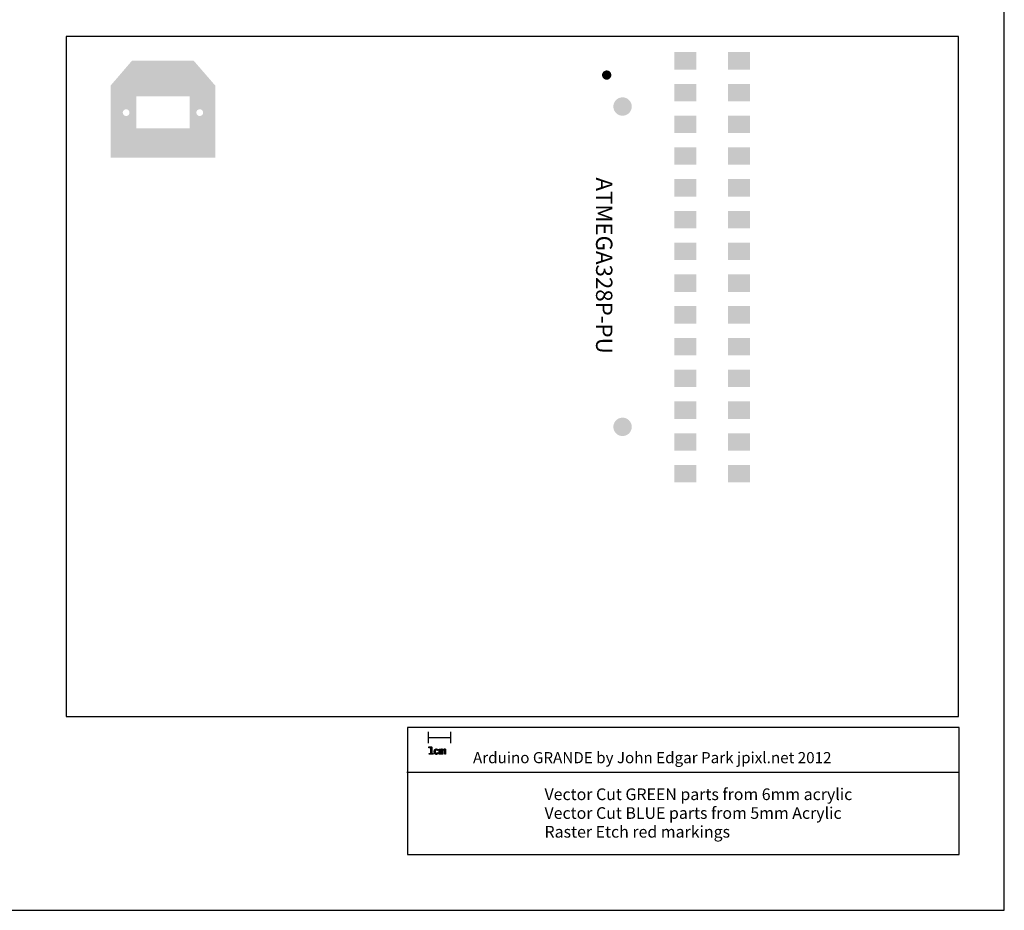
# Model space of a CAD drawing. Units: millimetres. Extents: x 2 to 131, y 2 to 142.
# Drawn here: x 87 to 131, y 2 to 42 of the extents above; entities that cross this region are included whole.
import ezdxf

# ---------------------------------------------------------------- set-up
doc = ezdxf.new("R2010")
doc.units = ezdxf.units.MM
doc.header["$MEASUREMENT"] = 0
doc.layers.add('graphics', color=1, linetype='Continuous')
doc.layers.add('laserBed', color=251, linetype='Continuous')

msp = doc.modelspace()

# ---------------------------------------------------------------- hatches: boundary and pattern name
at = {"layer": 'graphics'}
for points in [[(116.473, 40.297), (116.473, 39.514), (117.449, 39.514), (117.449, 40.297)], [(118.881, 40.297), (118.881, 39.514), (119.857, 39.514), (119.857, 40.297)], [(113.645, 39.268), (113.645, 39.272), (113.645, 39.277), (113.645, 39.282), (113.645, 39.286), (113.644, 39.291), (113.644, 39.296), (113.643, 39.301), (113.642, 39.305), (113.641, 39.31), (113.64, 39.315), (113.639, 39.32), (113.637, 39.325), (113.636, 39.33), (113.634, 39.334), (113.633, 39.339), (113.631, 39.344), (113.629, 39.349), (113.627, 39.353), (113.625, 39.358), (113.622, 39.363), (113.62, 39.367), (113.617, 39.372), (113.614, 39.377), (113.612, 39.381), (113.609, 39.385), (113.606, 39.39), (113.602, 39.394), (113.599, 39.398), (113.596, 39.402), (113.592, 39.406), (113.588, 39.41), (113.585, 39.414), (113.581, 39.418), (113.577, 39.422), (113.573, 39.425), (113.569, 39.429), (113.565, 39.432), (113.56, 39.435), (113.556, 39.438), (113.552, 39.441), (113.547, 39.444), (113.543, 39.447), (113.538, 39.449), (113.533, 39.452), (113.529, 39.454), (113.524, 39.456), (113.519, 39.458), (113.514, 39.46), (113.51, 39.462), (113.505, 39.464), (113.5, 39.466), (113.495, 39.467), (113.49, 39.468), (113.485, 39.469), (113.481, 39.471), (113.476, 39.472), (113.471, 39.472), (113.466, 39.473), (113.461, 39.474), (113.457, 39.474), (113.452, 39.475), (113.447, 39.475), (113.443, 39.475), (113.438, 39.475), (113.433, 39.475), (113.429, 39.475), (113.424, 39.475), (113.419, 39.474), (113.415, 39.474), (113.41, 39.473), (113.405, 39.472), (113.4, 39.472), (113.396, 39.471), (113.391, 39.469), (113.386, 39.468), (113.381, 39.467), (113.376, 39.466), (113.371, 39.464), (113.367, 39.462), (113.362, 39.46), (113.357, 39.458), (113.352, 39.456), (113.348, 39.454), (113.343, 39.452), (113.338, 39.449), (113.334, 39.447), (113.329, 39.444), (113.325, 39.441), (113.32, 39.438), (113.316, 39.435), (113.312, 39.432), (113.307, 39.429), (113.303, 39.425), (113.299, 39.422), (113.295, 39.418), (113.291, 39.414), (113.288, 39.41), (113.284, 39.406), (113.281, 39.402), (113.277, 39.398), (113.274, 39.394), (113.271, 39.39), (113.267, 39.385), (113.265, 39.381), (113.262, 39.377), (113.259, 39.372), (113.256, 39.367), (113.254, 39.363), (113.252, 39.358), (113.249, 39.353), (113.247, 39.349), (113.245, 39.344), (113.243, 39.339), (113.242, 39.334), (113.24, 39.33), (113.239, 39.325), (113.237, 39.32), (113.236, 39.315), (113.235, 39.31), (113.234, 39.305), (113.233, 39.301), (113.233, 39.296), (113.232, 39.291), (113.232, 39.286), (113.231, 39.282), (113.231, 39.277), (113.231, 39.272), (113.231, 39.268), (113.231, 39.263), (113.231, 39.258), (113.231, 39.254), (113.232, 39.249), (113.232, 39.244), (113.233, 39.239), (113.233, 39.235), (113.234, 39.23), (113.235, 39.225), (113.236, 39.22), (113.237, 39.215), (113.239, 39.211), (113.24, 39.206), (113.242, 39.201), (113.243, 39.196), (113.245, 39.191), (113.247, 39.187), (113.249, 39.182), (113.252, 39.177), (113.254, 39.172), (113.256, 39.168), (113.259, 39.163), (113.262, 39.159), (113.265, 39.154), (113.267, 39.15), (113.271, 39.145), (113.274, 39.141), (113.277, 39.137), (113.281, 39.133), (113.284, 39.129), (113.288, 39.125), (113.291, 39.121), (113.295, 39.117), (113.299, 39.114), (113.303, 39.11), (113.307, 39.107), (113.312, 39.103), (113.316, 39.1), (113.32, 39.097), (113.325, 39.094), (113.329, 39.091), (113.334, 39.088), (113.338, 39.086), (113.343, 39.083), (113.348, 39.081), (113.352, 39.079), (113.357, 39.077), (113.362, 39.075), (113.367, 39.073), (113.371, 39.071), (113.376, 39.07), (113.381, 39.068), (113.386, 39.067), (113.391, 39.066), (113.396, 39.065), (113.4, 39.064), (113.405, 39.063), (113.41, 39.062), (113.415, 39.062), (113.419, 39.061), (113.424, 39.061), (113.429, 39.06), (113.433, 39.06), (113.438, 39.06), (113.443, 39.06), (113.447, 39.06), (113.452, 39.061), (113.457, 39.061), (113.461, 39.062), (113.466, 39.062), (113.471, 39.063), (113.476, 39.064), (113.481, 39.065), (113.485, 39.066), (113.49, 39.067), (113.495, 39.068), (113.5, 39.07), (113.505, 39.071), (113.51, 39.073), (113.514, 39.075), (113.519, 39.077), (113.524, 39.079), (113.529, 39.081), (113.533, 39.083), (113.538, 39.086), (113.543, 39.088), (113.547, 39.091), (113.552, 39.094), (113.556, 39.097), (113.56, 39.1), (113.565, 39.103), (113.569, 39.107), (113.573, 39.11), (113.577, 39.114), (113.581, 39.117), (113.585, 39.121), (113.588, 39.125), (113.592, 39.129), (113.596, 39.133), (113.599, 39.137), (113.602, 39.141), (113.606, 39.145), (113.609, 39.15), (113.612, 39.154), (113.614, 39.159), (113.617, 39.163), (113.62, 39.168), (113.622, 39.172), (113.625, 39.177), (113.627, 39.182), (113.629, 39.187), (113.631, 39.191), (113.633, 39.196), (113.634, 39.201), (113.636, 39.206), (113.637, 39.211), (113.639, 39.215), (113.64, 39.22), (113.641, 39.225), (113.642, 39.23), (113.643, 39.235), (113.644, 39.239), (113.644, 39.244), (113.645, 39.249), (113.645, 39.254), (113.645, 39.258), (113.645, 39.263)], [(116.473, 38.874), (116.473, 38.091), (117.449, 38.091), (117.449, 38.874)], [(118.881, 38.874), (118.881, 38.091), (119.857, 38.091), (119.857, 38.874)], [(114.56, 37.858), (114.56, 37.867), (114.56, 37.876), (114.559, 37.886), (114.559, 37.895), (114.558, 37.904), (114.557, 37.914), (114.555, 37.923), (114.554, 37.933), (114.552, 37.943), (114.55, 37.952), (114.547, 37.962), (114.545, 37.971), (114.542, 37.981), (114.539, 37.99), (114.535, 38), (114.532, 38.009), (114.528, 38.019), (114.524, 38.028), (114.519, 38.038), (114.514, 38.047), (114.51, 38.056), (114.504, 38.065), (114.499, 38.074), (114.493, 38.083), (114.487, 38.092), (114.481, 38.101), (114.475, 38.109), (114.468, 38.117), (114.462, 38.125), (114.455, 38.133), (114.447, 38.141), (114.44, 38.149), (114.432, 38.156), (114.425, 38.164), (114.417, 38.171), (114.408, 38.177), (114.4, 38.184), (114.392, 38.19), (114.383, 38.196), (114.374, 38.202), (114.365, 38.208), (114.356, 38.213), (114.347, 38.218), (114.338, 38.223), (114.329, 38.228), (114.319, 38.232), (114.31, 38.237), (114.301, 38.24), (114.291, 38.244), (114.282, 38.247), (114.272, 38.251), (114.262, 38.253), (114.253, 38.256), (114.243, 38.258), (114.234, 38.261), (114.224, 38.262), (114.215, 38.264), (114.205, 38.266), (114.196, 38.267), (114.186, 38.268), (114.177, 38.268), (114.168, 38.269), (114.158, 38.269), (114.149, 38.269), (114.14, 38.269), (114.131, 38.269), (114.122, 38.268), (114.112, 38.268), (114.103, 38.267), (114.093, 38.266), (114.084, 38.264), (114.074, 38.262), (114.065, 38.261), (114.055, 38.258), (114.046, 38.256), (114.036, 38.253), (114.026, 38.251), (114.017, 38.247), (114.007, 38.244), (113.998, 38.24), (113.988, 38.237), (113.979, 38.232), (113.97, 38.228), (113.96, 38.223), (113.951, 38.218), (113.942, 38.213), (113.933, 38.208), (113.924, 38.202), (113.915, 38.196), (113.907, 38.19), (113.898, 38.184), (113.89, 38.177), (113.882, 38.171), (113.874, 38.164), (113.866, 38.156), (113.858, 38.149), (113.851, 38.141), (113.844, 38.133), (113.837, 38.125), (113.83, 38.117), (113.823, 38.109), (113.817, 38.101), (113.811, 38.092), (113.805, 38.083), (113.799, 38.074), (113.794, 38.065), (113.789, 38.056), (113.784, 38.047), (113.779, 38.038), (113.775, 38.028), (113.771, 38.019), (113.767, 38.009), (113.763, 38), (113.76, 37.99), (113.757, 37.981), (113.754, 37.971), (113.751, 37.962), (113.749, 37.952), (113.747, 37.943), (113.745, 37.933), (113.743, 37.923), (113.742, 37.914), (113.741, 37.904), (113.74, 37.895), (113.739, 37.886), (113.738, 37.876), (113.738, 37.867), (113.738, 37.858), (113.738, 37.849), (113.738, 37.84), (113.739, 37.831), (113.74, 37.821), (113.741, 37.812), (113.742, 37.802), (113.743, 37.793), (113.745, 37.783), (113.747, 37.774), (113.749, 37.764), (113.751, 37.755), (113.754, 37.745), (113.757, 37.735), (113.76, 37.726), (113.763, 37.716), (113.767, 37.707), (113.771, 37.697), (113.775, 37.688), (113.779, 37.679), (113.784, 37.669), (113.789, 37.66), (113.794, 37.651), (113.799, 37.642), (113.805, 37.633), (113.811, 37.624), (113.817, 37.616), (113.823, 37.607), (113.83, 37.599), (113.837, 37.591), (113.844, 37.583), (113.851, 37.575), (113.858, 37.567), (113.866, 37.56), (113.874, 37.553), (113.882, 37.546), (113.89, 37.539), (113.898, 37.532), (113.907, 37.526), (113.915, 37.52), (113.924, 37.514), (113.933, 37.508), (113.942, 37.503), (113.951, 37.498), (113.96, 37.493), (113.97, 37.488), (113.979, 37.484), (113.988, 37.48), (113.998, 37.476), (114.007, 37.472), (114.017, 37.469), (114.026, 37.466), (114.036, 37.463), (114.046, 37.46), (114.055, 37.458), (114.065, 37.456), (114.074, 37.454), (114.084, 37.452), (114.093, 37.451), (114.103, 37.45), (114.112, 37.449), (114.122, 37.448), (114.131, 37.447), (114.14, 37.447), (114.149, 37.447), (114.158, 37.447), (114.168, 37.447), (114.177, 37.448), (114.186, 37.449), (114.196, 37.45), (114.205, 37.451), (114.215, 37.452), (114.224, 37.454), (114.234, 37.456), (114.243, 37.458), (114.253, 37.46), (114.262, 37.463), (114.272, 37.466), (114.282, 37.469), (114.291, 37.472), (114.301, 37.476), (114.31, 37.48), (114.319, 37.484), (114.329, 37.488), (114.338, 37.493), (114.347, 37.498), (114.356, 37.503), (114.365, 37.508), (114.374, 37.514), (114.383, 37.52), (114.392, 37.526), (114.4, 37.532), (114.408, 37.539), (114.417, 37.546), (114.425, 37.553), (114.432, 37.56), (114.44, 37.567), (114.447, 37.575), (114.455, 37.583), (114.462, 37.591), (114.468, 37.599), (114.475, 37.607), (114.481, 37.616), (114.487, 37.624), (114.493, 37.633), (114.499, 37.642), (114.504, 37.651), (114.51, 37.66), (114.514, 37.669), (114.519, 37.679), (114.524, 37.688), (114.528, 37.697), (114.532, 37.707), (114.535, 37.716), (114.539, 37.726), (114.542, 37.735), (114.545, 37.745), (114.547, 37.755), (114.55, 37.764), (114.552, 37.774), (114.554, 37.783), (114.555, 37.793), (114.557, 37.802), (114.558, 37.812), (114.559, 37.821), (114.559, 37.831), (114.56, 37.84), (114.56, 37.849)], [(116.473, 37.451), (116.473, 36.668), (117.449, 36.668), (117.449, 37.451)], [(118.881, 37.451), (118.881, 36.668), (119.857, 36.668), (119.857, 37.451)], [(116.473, 36.027), (116.473, 35.245), (117.449, 35.245), (117.449, 36.027)], [(118.881, 36.027), (118.881, 35.245), (119.857, 35.245), (119.857, 36.027)], [(116.473, 34.604), (116.473, 33.821), (117.449, 33.821), (117.449, 34.604)], [(118.881, 34.604), (118.881, 33.821), (119.857, 33.821), (119.857, 34.604)], [(116.473, 33.181), (116.473, 32.398), (117.449, 32.398), (117.449, 33.181)], [(118.881, 33.181), (118.881, 32.398), (119.857, 32.398), (119.857, 33.181)], [(116.473, 31.758), (116.473, 30.975), (117.449, 30.975), (117.449, 31.758)], [(118.881, 31.758), (118.881, 30.975), (119.857, 30.975), (119.857, 31.758)], [(116.473, 30.334), (116.473, 29.552), (117.449, 29.552), (117.449, 30.334)], [(118.881, 30.334), (118.881, 29.552), (119.857, 29.552), (119.857, 30.334)], [(116.473, 28.911), (116.473, 28.129), (117.449, 28.129), (117.449, 28.911)], [(118.881, 28.911), (118.881, 28.129), (119.857, 28.129), (119.857, 28.911)], [(116.473, 27.488), (116.473, 26.705), (117.449, 26.705), (117.449, 27.488)], [(118.881, 27.488), (118.881, 26.705), (119.857, 26.705), (119.857, 27.488)], [(116.473, 26.065), (116.473, 25.282), (117.449, 25.282), (117.449, 26.065)], [(118.881, 26.065), (118.881, 25.282), (119.857, 25.282), (119.857, 26.065)], [(116.473, 24.642), (116.473, 23.859), (117.449, 23.859), (117.449, 24.642)], [(118.881, 24.642), (118.881, 23.859), (119.857, 23.859), (119.857, 24.642)], [(114.56, 23.501), (114.56, 23.51), (114.56, 23.52), (114.559, 23.529), (114.559, 23.538), (114.558, 23.548), (114.557, 23.557), (114.555, 23.567), (114.554, 23.576), (114.552, 23.586), (114.55, 23.595), (114.547, 23.605), (114.545, 23.614), (114.542, 23.624), (114.539, 23.634), (114.535, 23.643), (114.532, 23.653), (114.528, 23.662), (114.524, 23.672), (114.519, 23.681), (114.514, 23.69), (114.51, 23.699), (114.504, 23.708), (114.499, 23.717), (114.493, 23.726), (114.487, 23.735), (114.481, 23.744), (114.475, 23.752), (114.468, 23.761), (114.462, 23.769), (114.455, 23.777), (114.447, 23.784), (114.44, 23.792), (114.432, 23.8), (114.425, 23.807), (114.417, 23.814), (114.408, 23.821), (114.4, 23.827), (114.392, 23.833), (114.383, 23.84), (114.374, 23.845), (114.365, 23.851), (114.356, 23.857), (114.347, 23.862), (114.338, 23.867), (114.329, 23.871), (114.319, 23.876), (114.31, 23.88), (114.301, 23.884), (114.291, 23.887), (114.282, 23.891), (114.272, 23.894), (114.262, 23.897), (114.253, 23.899), (114.243, 23.902), (114.234, 23.904), (114.224, 23.906), (114.215, 23.907), (114.205, 23.909), (114.196, 23.91), (114.186, 23.911), (114.177, 23.912), (114.168, 23.912), (114.158, 23.912), (114.149, 23.913), (114.14, 23.912), (114.131, 23.912), (114.122, 23.912), (114.112, 23.911), (114.103, 23.91), (114.093, 23.909), (114.084, 23.907), (114.074, 23.906), (114.065, 23.904), (114.055, 23.902), (114.046, 23.899), (114.036, 23.897), (114.026, 23.894), (114.017, 23.891), (114.007, 23.887), (113.998, 23.884), (113.988, 23.88), (113.979, 23.876), (113.97, 23.871), (113.96, 23.867), (113.951, 23.862), (113.942, 23.857), (113.933, 23.851), (113.924, 23.845), (113.915, 23.84), (113.907, 23.833), (113.898, 23.827), (113.89, 23.821), (113.882, 23.814), (113.874, 23.807), (113.866, 23.8), (113.858, 23.792), (113.851, 23.784), (113.844, 23.777), (113.837, 23.769), (113.83, 23.761), (113.823, 23.752), (113.817, 23.744), (113.811, 23.735), (113.805, 23.726), (113.799, 23.717), (113.794, 23.708), (113.789, 23.699), (113.784, 23.69), (113.779, 23.681), (113.775, 23.672), (113.771, 23.662), (113.767, 23.653), (113.763, 23.643), (113.76, 23.634), (113.757, 23.624), (113.754, 23.614), (113.751, 23.605), (113.749, 23.595), (113.747, 23.586), (113.745, 23.576), (113.743, 23.567), (113.742, 23.557), (113.741, 23.548), (113.74, 23.538), (113.739, 23.529), (113.738, 23.52), (113.738, 23.51), (113.738, 23.501), (113.738, 23.492), (113.738, 23.483), (113.739, 23.474), (113.74, 23.464), (113.741, 23.455), (113.742, 23.446), (113.743, 23.436), (113.745, 23.427), (113.747, 23.417), (113.749, 23.407), (113.751, 23.398), (113.754, 23.388), (113.757, 23.379), (113.76, 23.369), (113.763, 23.359), (113.767, 23.35), (113.771, 23.341), (113.775, 23.331), (113.779, 23.322), (113.784, 23.312), (113.789, 23.303), (113.794, 23.294), (113.799, 23.285), (113.805, 23.276), (113.811, 23.268), (113.817, 23.259), (113.823, 23.25), (113.83, 23.242), (113.837, 23.234), (113.844, 23.226), (113.851, 23.218), (113.858, 23.211), (113.866, 23.203), (113.874, 23.196), (113.882, 23.189), (113.89, 23.182), (113.898, 23.176), (113.907, 23.169), (113.915, 23.163), (113.924, 23.157), (113.933, 23.152), (113.942, 23.146), (113.951, 23.141), (113.96, 23.136), (113.97, 23.131), (113.979, 23.127), (113.988, 23.123), (113.998, 23.119), (114.007, 23.115), (114.017, 23.112), (114.026, 23.109), (114.036, 23.106), (114.046, 23.103), (114.055, 23.101), (114.065, 23.099), (114.074, 23.097), (114.084, 23.095), (114.093, 23.094), (114.103, 23.093), (114.112, 23.092), (114.122, 23.091), (114.131, 23.091), (114.14, 23.09), (114.149, 23.09), (114.158, 23.09), (114.168, 23.091), (114.177, 23.091), (114.186, 23.092), (114.196, 23.093), (114.205, 23.094), (114.215, 23.095), (114.224, 23.097), (114.234, 23.099), (114.243, 23.101), (114.253, 23.103), (114.262, 23.106), (114.272, 23.109), (114.282, 23.112), (114.291, 23.115), (114.301, 23.119), (114.31, 23.123), (114.319, 23.127), (114.329, 23.131), (114.338, 23.136), (114.347, 23.141), (114.356, 23.146), (114.365, 23.152), (114.374, 23.157), (114.383, 23.163), (114.392, 23.169), (114.4, 23.176), (114.408, 23.182), (114.417, 23.189), (114.425, 23.196), (114.432, 23.203), (114.44, 23.211), (114.447, 23.218), (114.455, 23.226), (114.462, 23.234), (114.468, 23.242), (114.475, 23.25), (114.481, 23.259), (114.487, 23.268), (114.493, 23.276), (114.499, 23.285), (114.504, 23.294), (114.51, 23.303), (114.514, 23.312), (114.519, 23.322), (114.524, 23.331), (114.528, 23.341), (114.532, 23.35), (114.535, 23.359), (114.539, 23.369), (114.542, 23.379), (114.545, 23.388), (114.547, 23.398), (114.55, 23.407), (114.552, 23.417), (114.554, 23.427), (114.555, 23.436), (114.557, 23.446), (114.558, 23.455), (114.559, 23.464), (114.559, 23.474), (114.56, 23.483), (114.56, 23.492)], [(116.473, 23.218), (116.473, 22.436), (117.449, 22.436), (117.449, 23.218)], [(118.881, 23.218), (118.881, 22.436), (119.857, 22.436), (119.857, 23.218)], [(116.473, 21.795), (116.473, 21.012), (117.449, 21.012), (117.449, 21.795)], [(118.881, 21.795), (118.881, 21.012), (119.857, 21.012), (119.857, 21.795)]]:
    msp.add_hatch(color=256, dxfattribs=at).paths.add_polyline_path(points, flags=0)
at = {"layer": 'graphics', "extrusion": (0, 0, -1)}
h = msp.add_hatch(color=256, dxfattribs=at)
h.paths.add_polyline_path([(-92.155, 39.908), (-91.196, 38.792), (-91.196, 35.568), (-95.895, 35.568), (-95.895, 38.792), (-94.927, 39.909)], flags=0)
h.paths.add_polyline_path([(-94.746, 36.876), (-94.746, 38.316), (-92.346, 38.316), (-92.346, 36.876)], flags=0)
h.paths.add_polyline_path([(-95.046, 37.596), (-95.046, 37.6), (-95.046, 37.603), (-95.047, 37.606), (-95.047, 37.61), (-95.048, 37.613), (-95.049, 37.617), (-95.05, 37.62), (-95.05, 37.623), (-95.051, 37.627), (-95.052, 37.63), (-95.054, 37.634), (-95.055, 37.637), (-95.056, 37.641), (-95.058, 37.644), (-95.059, 37.647), (-95.061, 37.651), (-95.062, 37.654), (-95.064, 37.657), (-95.066, 37.661), (-95.068, 37.664), (-95.07, 37.667), (-95.072, 37.67), (-95.074, 37.673), (-95.077, 37.676), (-95.079, 37.679), (-95.081, 37.682), (-95.084, 37.685), (-95.087, 37.688), (-95.089, 37.691), (-95.092, 37.694), (-95.095, 37.696), (-95.098, 37.699), (-95.101, 37.701), (-95.104, 37.704), (-95.107, 37.706), (-95.11, 37.708), (-95.113, 37.71), (-95.117, 37.712), (-95.12, 37.714), (-95.123, 37.716), (-95.127, 37.718), (-95.13, 37.72), (-95.134, 37.721), (-95.137, 37.723), (-95.141, 37.724), (-95.144, 37.726), (-95.148, 37.727), (-95.151, 37.728), (-95.155, 37.729), (-95.158, 37.73), (-95.162, 37.731), (-95.166, 37.732), (-95.169, 37.732), (-95.173, 37.733), (-95.176, 37.733), (-95.18, 37.734), (-95.183, 37.734), (-95.187, 37.734), (-95.19, 37.734), (-95.194, 37.735), (-95.197, 37.735), (-95.2, 37.734), (-95.204, 37.734), (-95.207, 37.734), (-95.21, 37.734), (-95.214, 37.733), (-95.217, 37.733), (-95.221, 37.732), (-95.224, 37.732), (-95.227, 37.731), (-95.231, 37.73), (-95.234, 37.729), (-95.238, 37.728), (-95.241, 37.727), (-95.244, 37.726), (-95.248, 37.725), (-95.251, 37.724), (-95.255, 37.722), (-95.258, 37.721), (-95.261, 37.719), (-95.265, 37.717), (-95.268, 37.716), (-95.271, 37.714), (-95.275, 37.712), (-95.278, 37.71), (-95.281, 37.708), (-95.284, 37.705), (-95.287, 37.703), (-95.29, 37.701), (-95.293, 37.698), (-95.296, 37.696), (-95.299, 37.693), (-95.302, 37.69), (-95.304, 37.688), (-95.307, 37.685), (-95.309, 37.682), (-95.312, 37.679), (-95.314, 37.676), (-95.317, 37.673), (-95.319, 37.67), (-95.321, 37.666), (-95.323, 37.663), (-95.325, 37.66), (-95.327, 37.656), (-95.329, 37.653), (-95.33, 37.65), (-95.332, 37.646), (-95.334, 37.643), (-95.335, 37.639), (-95.336, 37.636), (-95.338, 37.632), (-95.339, 37.629), (-95.34, 37.625), (-95.341, 37.621), (-95.342, 37.618), (-95.342, 37.614), (-95.343, 37.611), (-95.344, 37.607), (-95.344, 37.604), (-95.344, 37.6), (-95.345, 37.597), (-95.345, 37.593), (-95.345, 37.59), (-95.345, 37.586), (-95.345, 37.583), (-95.345, 37.579), (-95.345, 37.576), (-95.345, 37.573), (-95.344, 37.569), (-95.344, 37.566), (-95.344, 37.563), (-95.343, 37.559), (-95.342, 37.556), (-95.342, 37.552), (-95.341, 37.549), (-95.34, 37.546), (-95.339, 37.542), (-95.338, 37.539), (-95.337, 37.535), (-95.336, 37.532), (-95.334, 37.529), (-95.333, 37.525), (-95.331, 37.522), (-95.33, 37.518), (-95.328, 37.515), (-95.326, 37.512), (-95.325, 37.509), (-95.323, 37.505), (-95.321, 37.502), (-95.318, 37.499), (-95.316, 37.496), (-95.314, 37.493), (-95.311, 37.49), (-95.309, 37.487), (-95.306, 37.484), (-95.304, 37.481), (-95.301, 37.478), (-95.298, 37.476), (-95.295, 37.473), (-95.293, 37.47), (-95.29, 37.468), (-95.287, 37.466), (-95.283, 37.463), (-95.28, 37.461), (-95.277, 37.459), (-95.274, 37.457), (-95.27, 37.455), (-95.267, 37.453), (-95.264, 37.451), (-95.26, 37.449), (-95.257, 37.448), (-95.253, 37.446), (-95.25, 37.445), (-95.246, 37.443), (-95.243, 37.442), (-95.239, 37.441), (-95.236, 37.44), (-95.232, 37.439), (-95.229, 37.438), (-95.225, 37.438), (-95.221, 37.437), (-95.218, 37.436), (-95.214, 37.436), (-95.211, 37.435), (-95.207, 37.435), (-95.204, 37.435), (-95.2, 37.435), (-95.197, 37.435), (-95.193, 37.435), (-95.19, 37.435), (-95.187, 37.435), (-95.183, 37.435), (-95.18, 37.435), (-95.177, 37.436), (-95.173, 37.436), (-95.17, 37.437), (-95.167, 37.437), (-95.163, 37.438), (-95.16, 37.439), (-95.156, 37.44), (-95.153, 37.441), (-95.149, 37.442), (-95.146, 37.443), (-95.143, 37.444), (-95.139, 37.445), (-95.136, 37.447), (-95.132, 37.448), (-95.129, 37.45), (-95.126, 37.452), (-95.122, 37.453), (-95.119, 37.455), (-95.116, 37.457), (-95.113, 37.459), (-95.11, 37.461), (-95.107, 37.464), (-95.103, 37.466), (-95.1, 37.468), (-95.097, 37.471), (-95.095, 37.473), (-95.092, 37.476), (-95.089, 37.479), (-95.086, 37.481), (-95.084, 37.484), (-95.081, 37.487), (-95.079, 37.49), (-95.076, 37.493), (-95.074, 37.496), (-95.072, 37.5), (-95.069, 37.503), (-95.067, 37.506), (-95.065, 37.509), (-95.064, 37.513), (-95.062, 37.516), (-95.06, 37.52), (-95.058, 37.523), (-95.057, 37.526), (-95.056, 37.53), (-95.054, 37.533), (-95.053, 37.537), (-95.052, 37.541), (-95.051, 37.544), (-95.05, 37.548), (-95.049, 37.551), (-95.048, 37.555), (-95.048, 37.558), (-95.047, 37.562), (-95.046, 37.566), (-95.046, 37.569), (-95.046, 37.573), (-95.045, 37.576), (-95.045, 37.58), (-95.045, 37.583), (-95.045, 37.586), (-95.045, 37.59), (-95.045, 37.593)], flags=0)
h.paths.add_polyline_path([(-92.046, 37.596), (-92.045, 37.6), (-92.045, 37.603), (-92.045, 37.606), (-92.044, 37.61), (-92.043, 37.613), (-92.043, 37.617), (-92.042, 37.62), (-92.041, 37.623), (-92.04, 37.627), (-92.039, 37.63), (-92.038, 37.634), (-92.037, 37.637), (-92.035, 37.641), (-92.034, 37.644), (-92.032, 37.647), (-92.031, 37.651), (-92.029, 37.654), (-92.027, 37.657), (-92.026, 37.661), (-92.024, 37.664), (-92.021, 37.667), (-92.019, 37.67), (-92.017, 37.673), (-92.015, 37.676), (-92.012, 37.679), (-92.01, 37.682), (-92.007, 37.685), (-92.005, 37.688), (-92.002, 37.691), (-91.999, 37.694), (-91.996, 37.696), (-91.993, 37.699), (-91.991, 37.701), (-91.987, 37.704), (-91.984, 37.706), (-91.981, 37.708), (-91.978, 37.71), (-91.975, 37.712), (-91.971, 37.714), (-91.968, 37.716), (-91.965, 37.718), (-91.961, 37.72), (-91.958, 37.721), (-91.954, 37.723), (-91.951, 37.724), (-91.947, 37.726), (-91.944, 37.727), (-91.94, 37.728), (-91.937, 37.729), (-91.933, 37.73), (-91.929, 37.731), (-91.926, 37.732), (-91.922, 37.732), (-91.919, 37.733), (-91.915, 37.733), (-91.912, 37.734), (-91.908, 37.734), (-91.905, 37.734), (-91.901, 37.734), (-91.898, 37.735), (-91.894, 37.735), (-91.891, 37.734), (-91.888, 37.734), (-91.884, 37.734), (-91.881, 37.734), (-91.878, 37.733), (-91.874, 37.733), (-91.871, 37.732), (-91.867, 37.732), (-91.864, 37.731), (-91.861, 37.73), (-91.857, 37.729), (-91.854, 37.728), (-91.85, 37.727), (-91.847, 37.726), (-91.844, 37.725), (-91.84, 37.724), (-91.837, 37.722), (-91.833, 37.721), (-91.83, 37.719), (-91.827, 37.717), (-91.823, 37.716), (-91.82, 37.714), (-91.817, 37.712), (-91.814, 37.71), (-91.811, 37.708), (-91.807, 37.705), (-91.804, 37.703), (-91.801, 37.701), (-91.798, 37.698), (-91.796, 37.696), (-91.793, 37.693), (-91.79, 37.69), (-91.787, 37.688), (-91.785, 37.685), (-91.782, 37.682), (-91.78, 37.679), (-91.777, 37.676), (-91.775, 37.673), (-91.773, 37.67), (-91.77, 37.666), (-91.768, 37.663), (-91.766, 37.66), (-91.765, 37.656), (-91.763, 37.653), (-91.761, 37.65), (-91.759, 37.646), (-91.758, 37.643), (-91.756, 37.639), (-91.755, 37.636), (-91.754, 37.632), (-91.753, 37.629), (-91.752, 37.625), (-91.751, 37.621), (-91.75, 37.618), (-91.749, 37.614), (-91.748, 37.611), (-91.748, 37.607), (-91.747, 37.604), (-91.747, 37.6), (-91.747, 37.597), (-91.746, 37.593), (-91.746, 37.59), (-91.746, 37.586), (-91.746, 37.583), (-91.746, 37.579), (-91.746, 37.576), (-91.747, 37.573), (-91.747, 37.569), (-91.747, 37.566), (-91.748, 37.563), (-91.748, 37.559), (-91.749, 37.556), (-91.75, 37.552), (-91.75, 37.549), (-91.751, 37.546), (-91.752, 37.542), (-91.753, 37.539), (-91.754, 37.535), (-91.756, 37.532), (-91.757, 37.529), (-91.758, 37.525), (-91.76, 37.522), (-91.762, 37.518), (-91.763, 37.515), (-91.765, 37.512), (-91.767, 37.509), (-91.769, 37.505), (-91.771, 37.502), (-91.773, 37.499), (-91.775, 37.496), (-91.778, 37.493), (-91.78, 37.49), (-91.782, 37.487), (-91.785, 37.484), (-91.788, 37.481), (-91.79, 37.478), (-91.793, 37.476), (-91.796, 37.473), (-91.799, 37.47), (-91.802, 37.468), (-91.805, 37.466), (-91.808, 37.463), (-91.811, 37.461), (-91.814, 37.459), (-91.818, 37.457), (-91.821, 37.455), (-91.824, 37.453), (-91.828, 37.451), (-91.831, 37.449), (-91.835, 37.448), (-91.838, 37.446), (-91.842, 37.445), (-91.845, 37.443), (-91.849, 37.442), (-91.852, 37.441), (-91.856, 37.44), (-91.859, 37.439), (-91.863, 37.438), (-91.867, 37.438), (-91.87, 37.437), (-91.874, 37.436), (-91.877, 37.436), (-91.881, 37.435), (-91.884, 37.435), (-91.888, 37.435), (-91.891, 37.435), (-91.895, 37.435), (-91.898, 37.435), (-91.901, 37.435), (-91.905, 37.435), (-91.908, 37.435), (-91.911, 37.435), (-91.915, 37.436), (-91.918, 37.436), (-91.922, 37.437), (-91.925, 37.437), (-91.928, 37.438), (-91.932, 37.439), (-91.935, 37.44), (-91.939, 37.441), (-91.942, 37.442), (-91.945, 37.443), (-91.949, 37.444), (-91.952, 37.445), (-91.956, 37.447), (-91.959, 37.448), (-91.962, 37.45), (-91.966, 37.452), (-91.969, 37.453), (-91.972, 37.455), (-91.975, 37.457), (-91.979, 37.459), (-91.982, 37.461), (-91.985, 37.464), (-91.988, 37.466), (-91.991, 37.468), (-91.994, 37.471), (-91.997, 37.473), (-92, 37.476), (-92.002, 37.479), (-92.005, 37.481), (-92.008, 37.484), (-92.01, 37.487), (-92.013, 37.49), (-92.015, 37.493), (-92.018, 37.496), (-92.02, 37.5), (-92.022, 37.503), (-92.024, 37.506), (-92.026, 37.509), (-92.028, 37.513), (-92.03, 37.516), (-92.031, 37.52), (-92.033, 37.523), (-92.034, 37.526), (-92.036, 37.53), (-92.037, 37.533), (-92.038, 37.537), (-92.04, 37.541), (-92.041, 37.544), (-92.042, 37.548), (-92.042, 37.551), (-92.043, 37.555), (-92.044, 37.558), (-92.044, 37.562), (-92.045, 37.566), (-92.045, 37.569), (-92.046, 37.573), (-92.046, 37.576), (-92.046, 37.58), (-92.046, 37.583), (-92.046, 37.586), (-92.046, 37.59), (-92.046, 37.593)], flags=0)

# ---------------------------------------------------------------- linework, layer by layer
at = {"layer": 'laserBed'}
for points in [[(1.591, 1.835), (131.262, 1.835), (131.262, 141.632), (1.591, 141.632), (1.591, 1.835)], [(89.21, 10.52), (129.21, 10.52), (129.21, 41), (89.21, 41), (89.21, 10.52)], [(104.508, 4.343), (129.236, 4.343), (129.236, 10.034), (104.508, 10.034), (104.508, 4.343)], [(105.444, 9.327), (105.444, 9.827)], [(106.444, 9.327), (106.444, 9.827)], [(105.444, 9.577), (106.444, 9.577)], [(104.485, 8.023), (129.19, 8.023)]]:
    msp.add_lwpolyline(points, dxfattribs=at)
for points, knots in [([(105.476, 8.827), (105.567, 8.827), (105.657, 8.827), (105.657, 8.845), (105.657, 8.863), (105.625, 8.863), (105.593, 8.863), (105.593, 9.01), (105.593, 9.158), (105.532, 9.158), (105.472, 9.158), (105.472, 9.14), (105.472, 9.122), (105.51, 9.122), (105.548, 9.122), (105.548, 8.992), (105.548, 8.863), (105.512, 8.863), (105.476, 8.863), (105.476, 8.845), (105.476, 8.827)], [0, 0, 0, 1, 1, 2, 2, 3, 3, 4, 4, 5, 5, 6, 6, 7, 7, 8, 8, 9, 9, 10, 10, 10]), ([(105.872, 9.014), (105.869, 9.022), (105.866, 9.027), (105.863, 9.032), (105.857, 9.039), (105.842, 9.057), (105.823, 9.062), (105.805, 9.067), (105.797, 9.066), (105.784, 9.067), (105.766, 9.06), (105.749, 9.053), (105.733, 9.033), (105.716, 9.008), (105.712, 8.983), (105.708, 8.958), (105.709, 8.941), (105.708, 8.932), (105.713, 8.904), (105.718, 8.876), (105.737, 8.85), (105.757, 8.824), (105.801, 8.823), (105.832, 8.823), (105.852, 8.84), (105.871, 8.856), (105.877, 8.885), (105.86, 8.893), (105.842, 8.902), (105.839, 8.883), (105.829, 8.87), (105.82, 8.857), (105.801, 8.857), (105.782, 8.857), (105.772, 8.869), (105.761, 8.881), (105.756, 8.895), (105.752, 8.907), (105.75, 8.924), (105.749, 8.941), (105.749, 8.956), (105.749, 8.993), (105.763, 9.014), (105.777, 9.034), (105.798, 9.034), (105.818, 9.033), (105.827, 9.019), (105.836, 9.006), (105.838, 8.997), (105.855, 9.005), (105.872, 9.014)], [0, 0, 0, 1, 1, 2, 2, 3, 3, 4, 4, 5, 5, 6, 6, 7, 7, 8, 8, 9, 9, 10, 10, 11, 11, 12, 12, 13, 13, 14, 14, 15, 15, 16, 16, 17, 17, 18, 18, 19, 19, 20, 20, 21, 21, 22, 22, 23, 23, 24, 24, 25, 25, 25]), ([(105.929, 8.827), (105.948, 8.827), (105.967, 8.827), (105.967, 8.903), (105.967, 8.979), (105.982, 8.999), (105.988, 9.005), (105.994, 9.012), (105.998, 9.016), (106.01, 9.027), (106.018, 9.031), (106.025, 9.035), (106.031, 9.034), (106.039, 9.035), (106.046, 9.029), (106.052, 9.024), (106.053, 9), (106.053, 8.914), (106.053, 8.827), (106.072, 8.827), (106.091, 8.827), (106.091, 8.904), (106.091, 8.982), (106.111, 9.008), (106.125, 9.022), (106.139, 9.036), (106.152, 9.036), (106.17, 9.036), (106.174, 9.023), (106.177, 9.01), (106.177, 8.995), (106.177, 8.911), (106.177, 8.827), (106.196, 8.827), (106.215, 8.827), (106.215, 8.913), (106.215, 8.999), (106.215, 9.025), (106.213, 9.036), (106.211, 9.046), (106.206, 9.052), (106.198, 9.063), (106.188, 9.066), (106.179, 9.068), (106.174, 9.068), (106.157, 9.068), (106.141, 9.058), (106.124, 9.049), (106.1, 9.023), (106.098, 9.021), (106.097, 9.019), (106.095, 9.016), (106.093, 9.015), (106.092, 9.015), (106.091, 9.015), (106.091, 9.015), (106.09, 9.016), (106.089, 9.032), (106.081, 9.048), (106.073, 9.065), (106.047, 9.066), (106.033, 9.065), (106.023, 9.061), (106.014, 9.056), (106.008, 9.051), (106, 9.045), (105.994, 9.039), (105.988, 9.032), (105.973, 9.013), (105.971, 9.011), (105.97, 9.01), (105.969, 9.009), (105.967, 9.009), (105.965, 9.01), (105.964, 9.012), (105.964, 9.04), (105.964, 9.069), (105.946, 9.062), (105.929, 9.055), (105.929, 8.941), (105.929, 8.827)], [0, 0, 0, 1, 1, 2, 2, 3, 3, 4, 4, 5, 5, 6, 6, 7, 7, 8, 8, 9, 9, 10, 10, 11, 11, 12, 12, 13, 13, 14, 14, 15, 15, 16, 16, 17, 17, 18, 18, 19, 19, 20, 20, 21, 21, 22, 22, 23, 23, 24, 24, 25, 25, 26, 26, 27, 27, 28, 28, 29, 29, 30, 30, 31, 31, 32, 32, 33, 33, 34, 34, 35, 35, 36, 36, 37, 37, 38, 38, 39, 39, 40, 40, 40])]:
    msp.add_open_spline(points, degree=2, knots=knots, dxfattribs=at)

# ---------------------------------------------------------------- texts
at = {"layer": 'graphics', "insert": (112.96, 34.679), "char_height": 0.73256, "width": 8.9781, "attachment_point": 7, "rotation": 270, "line_spacing_factor": 0.963855}
msp.add_mtext('\\fOrator Std;ATMEGA328P-PU', dxfattribs=at)
at = {"layer": 'laserBed', "attachment_point": 7, "line_spacing_factor": 0.963855}
for s, insert, char_height, width in [('\\fOrator Std;Arduino GRANDE by John Edgar Park jpixl.net 2012', (107.444, 8.427), 0.5, 21.74419), ('\\fOrator Std;Vector Cut GREEN parts from 6mm acrylic\\PVector Cut BLUE parts from 5mm Acrylic\\PRaster Etch red markings', (110.651, 5.092), 0.5234, 18.56229)]:
    msp.add_mtext(s, dxfattribs=dict(at, insert=insert, char_height=char_height, width=width))

doc.saveas('drawing.dxf')
